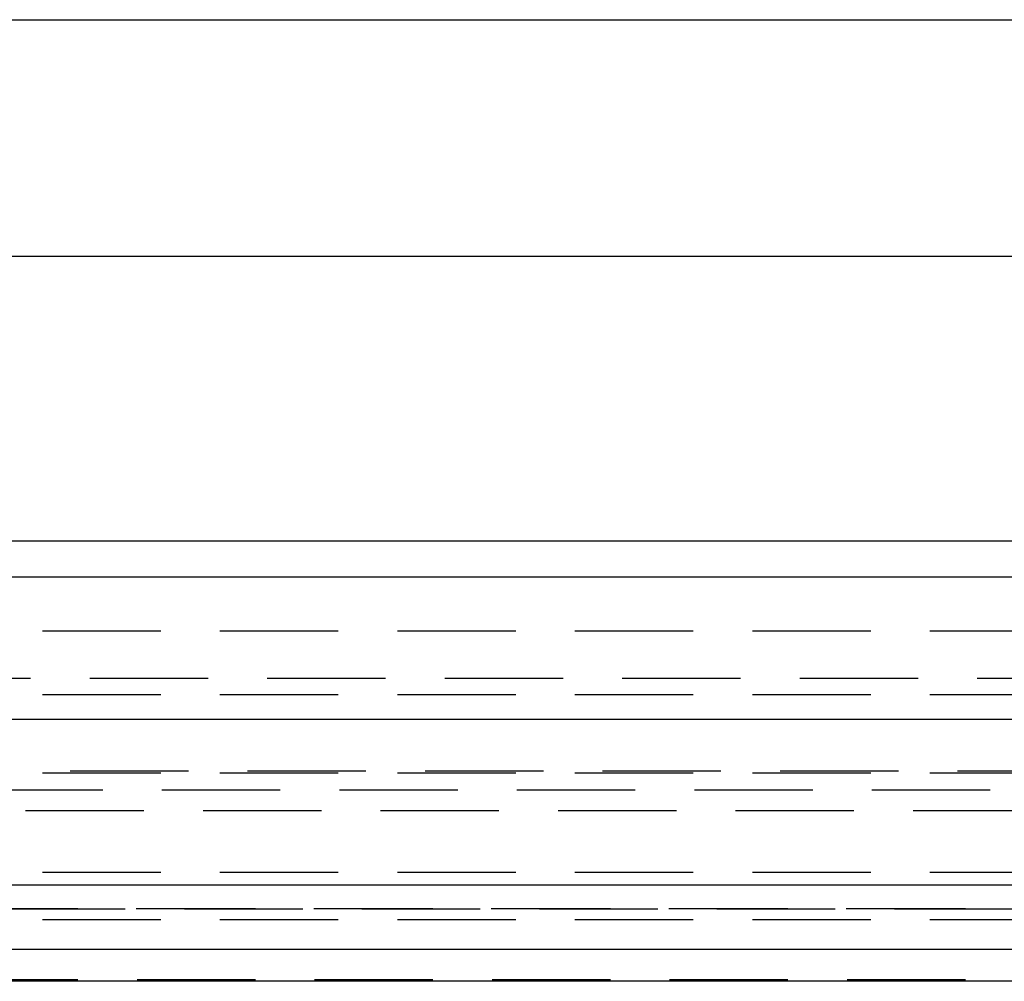
# Model space of a CAD drawing. Extents: x 1329 to 2410, y -425 to 526.
# Drawn here: x 2170 to 2191, y 367 to 387 of the extents above; entities that cross this region are included whole.
import ezdxf

# ---------------------------------------------------------------- set-up
doc = ezdxf.new("R2010")
doc.units = 0
doc.header["$LTSCALE"] = 10
doc.linetypes.add('VERDECKT', pattern=[0.375, 0.25, -0.125])
doc.layers.get('0').update_dxf_attribs({"linetype": 'CONTINUOUS'})
doc.layers.add('STEMPEL', color=3, linetype='CONTINUOUS')

# ---------------------------------------------------------------- blocks, each defined once
blk = doc.blocks.new('A$C8FF44C50')
at = {"extrusion": (-2e-16, 1, -2e-16)}
for p, q in [((-293.645, 139.77), (-203.645, 139.77)), ((-204.047, 134.77), (-242.645, 134.77)), ((-242.645, 128.77), (-212.621, 128.77)), ((1.355, 128), (-498.645, 128)), ((-498.645, 125), (1.355, 125)), ((-133.645, 121.5), (-363.645, 121.5)), ((-134.279, 120.141), (-363.011, 120.141)), ((-191.057, 119.467), (-306.233, 119.467))]:
    blk.add_line(p, q, dxfattribs=at)
at = {"color": 1, "linetype": 'VERDECKT', "extrusion": (-2e-16, 1, -2e-16)}
for p, q in [((-248.645, 126.87), (-190.645, 126.87)), ((-247.645, 125.87), (-203.595, 125.87)), ((-248.645, 125.524), (-203.395, 125.524)), ((-304.311, 123.908), (-192.979, 123.908)), ((-248.645, 123.87), (-193.645, 123.87)), ((-142.37, 123.5), (-354.92, 123.5)), ((-301.5, 123.075), (-195.79, 123.075)), ((-248.645, 121.77), (-203.395, 121.77)), ((-191.645, 121), (-305.645, 121)), ((-305.645, 121), (-191.645, 121)), ((-191.664, 121), (-305.626, 121)), ((-248.645, 120.77), (-210.145, 120.77)), ((-191.645, 119.5), (-305.645, 119.5))]:
    blk.add_line(p, q, dxfattribs=at)

msp = doc.modelspace()

# ---------------------------------------------------------------- block references
at = {"layer": 'STEMPEL'}
msp.add_blockref('A$C8FF44C50', (2408.232, 247.042, -98.182), dxfattribs=at)

doc.saveas('drawing.dxf')
